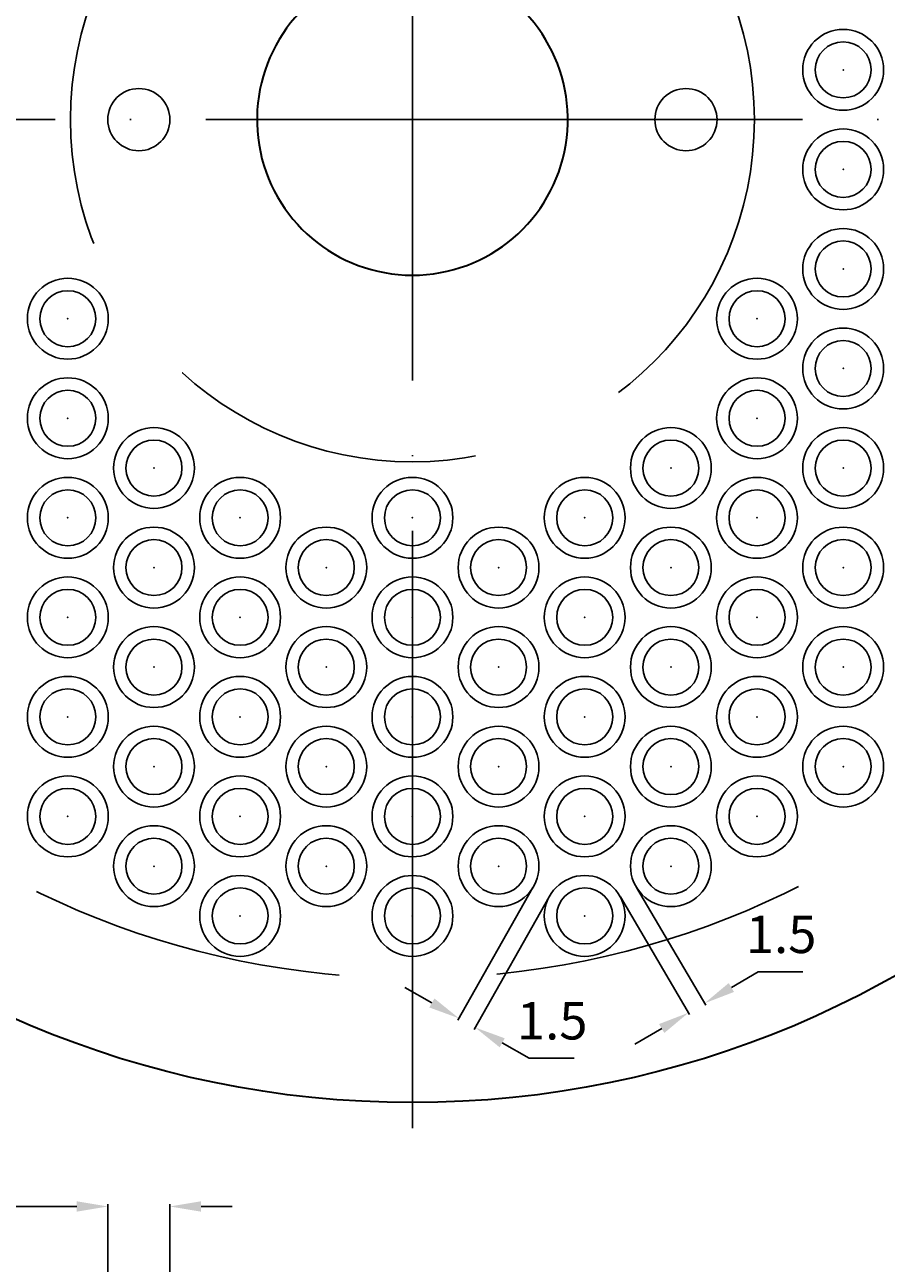
# Model space of a CAD drawing. Units: millimetres. Extents: x 412 to 909, y 377 to 697.
# Drawn here: x 781 to 850, y 516 to 616 of the extents above; entities that cross this region are included whole.
import ezdxf

# ---------------------------------------------------------------- set-up
doc = ezdxf.new("R2010")
doc.units = ezdxf.units.MM
doc.linetypes.add('ACAD_ISO04W100', pattern=[30, 24, -3, 0, -3])
doc.linetypes.add('DASHEDX2', pattern=[38.1, 25.4, -12.7])
doc.styles.add('новый 3', font='isocpeur.ttf', dxfattribs={"width": 0.9, "height": 3})
doc.dimstyles.get("Standard").update_dxf_attribs({"dimtxt": 0.18, "dimasz": 0.18, "dimexe": 0.18, "dimexo": 0.0625, "dimgap": 0.09, "dimtad": 0, "dimtih": 1, "dimtoh": 1, "dimdec": 4, "dimzin": 0, "dimdsep": 46, "dimtxsty": 'Standard', "dimcen": 0.09, "dimadec": 0, "dimazin": 0, "dimtfac": 1, "dimtdec": 4, "dimtofl": 0, "dimtmove": 0, "dimatfit": 3, "dimfxl": 0, "dimtolj": 1, "dimtzin": 0, "dimarcsym": 0})

# ---------------------------------------------------------------- blocks, each defined once
blk = doc.blocks.new('*D146')
at = {"color": 0, "lineweight": -2}
for p, q in [((785.306, 520.843), (736.462, 520.843)), ((787.806, 501.827), (787.806, 521.023)), ((792.806, 501.827), (792.806, 521.023)), ((795.306, 520.843), (797.806, 520.843))]:
    blk.add_line(p, q, dxfattribs=at)
at = {"color": 0}
for points in [[(785.306, 521.26), (785.306, 520.427), (787.806, 520.843)], [(795.306, 521.26), (795.306, 520.427), (792.806, 520.843)]]:
    blk.add_solid(points, dxfattribs=at)
at = {"layer": 'Defpoints', "color": 0}
for p in [(792.806, 520.843), (787.806, 501.765), (792.806, 501.765)]:
    blk.add_point(p, dxfattribs=at)
at = {"color": 0, "insert": (744.112, 523.846), "char_height": 3, "attachment_point": 5, "style": 'новый 3'}
blk.add_mtext('\\A1;{\\fISOCPEUR|b0|i0|c204|p34;отв. }%%C{\\fISOCPEUR|b0|i0|c204|p34;7}.0', dxfattribs=at)
blk = doc.blocks.new('*D148')
at = {"color": 0, "lineweight": -2}
for p, q in [((830.323, 546.492), (835.894, 537.02)), ((829.029, 545.731), (834.601, 536.259)), ((837.958, 538.443), (840.112, 539.711)), ((840.112, 539.711), (843.712, 539.711)), ((832.354, 535.147), (830.2, 533.879))]:
    blk.add_line(p, q, dxfattribs=at)
at = {"color": 0}
for points in [[(837.746, 538.802), (838.169, 538.084), (835.803, 537.175)], [(832.143, 535.506), (832.566, 534.788), (834.509, 536.414)]]:
    blk.add_solid(points, dxfattribs=at)
at = {"layer": 'Defpoints', "color": 0}
for p in [(830.291, 546.545), (828.997, 545.785), (835.803, 537.175)]:
    blk.add_point(p, dxfattribs=at)
at = {"color": 0, "insert": (841.957, 542.711), "char_height": 3, "attachment_point": 5, "style": 'новый 3'}
blk.add_mtext('\\A1;1.5', dxfattribs=at)
blk = doc.blocks.new('*D149')
at = {"color": 0, "lineweight": -2}
for p, q in [((821.999, 546.48), (815.957, 535.811)), ((823.305, 545.74), (817.263, 535.072)), ((813.871, 537.2), (811.695, 538.432)), ((819.528, 533.997), (821.703, 532.765)), ((821.703, 532.765), (825.303, 532.765))]:
    blk.add_line(p, q, dxfattribs=at)
at = {"color": 0}
for points in [[(814.076, 537.562), (813.665, 536.837), (816.046, 535.968)], [(819.733, 534.359), (819.322, 533.634), (817.352, 535.228)]]:
    blk.add_solid(points, dxfattribs=at)
at = {"layer": 'Defpoints', "color": 0}
for p in [(822.03, 546.534), (823.336, 545.795), (817.352, 535.228)]:
    blk.add_point(p, dxfattribs=at)
at = {"color": 0, "insert": (823.548, 535.765), "char_height": 3, "attachment_point": 5, "style": 'новый 3'}
blk.add_mtext('\\A1;1.5', dxfattribs=at)

msp = doc.modelspace()

# ---------------------------------------------------------------- linework, layer by layer
at = {"linetype": 'ACAD_ISO04W100', "ltscale": 2}
for p, q in [((812.306, 527.14), (812.306, 696.668)), ((735.585, 608.193), (886.262, 608.193))]:
    msp.add_line(p, q, dxfattribs=at)
at = {"lineweight": 30}
msp.add_circle((812.306, 608.193), 79, dxfattribs=at)
at = {"linetype": 'DASHEDX2'}
for radius in [69, 27.5]:
    msp.add_circle((812.306, 608.193), radius, dxfattribs=at)
for centre, radius in [((846.95, 612.193), 3.25), ((846.95, 612.193), 2.25), ((790.306, 608.193), 2.5), ((834.306, 608.193), 2.5), ((846.95, 604.193), 3.25), ((846.95, 604.193), 2.25), ((846.95, 596.193), 3.25), ((846.95, 596.193), 2.25), ((784.592, 592.193), 3.25), ((840.021, 592.193), 3.25), ((784.592, 592.193), 2.25), ((840.021, 592.193), 2.25), ((846.95, 588.193), 3.25), ((846.95, 588.193), 2.25), ((784.592, 584.193), 3.25), ((840.021, 584.193), 3.25), ((784.592, 584.193), 2.25), ((840.021, 584.193), 2.25), ((791.52, 580.193), 3.25), ((833.092, 580.193), 3.25), ((846.95, 580.193), 3.25), ((791.52, 580.193), 2.25), ((833.092, 580.193), 2.25), ((846.95, 580.193), 2.25), ((784.592, 576.193), 3.25), ((798.449, 576.193), 3.25), ((812.306, 576.193), 3.25), ((826.164, 576.193), 3.25), ((840.021, 576.193), 3.25), ((784.592, 576.193), 2.25), ((798.449, 576.193), 2.25), ((812.306, 576.193), 2.25), ((826.164, 576.193), 2.25), ((840.021, 576.193), 2.25), ((791.52, 572.193), 3.25), ((805.378, 572.193), 3.25), ((819.235, 572.193), 3.25), ((833.092, 572.193), 3.25), ((846.95, 572.193), 3.25), ((791.52, 572.193), 2.25), ((805.378, 572.193), 2.25), ((819.235, 572.193), 2.25), ((833.092, 572.193), 2.25), ((846.95, 572.193), 2.25), ((784.592, 568.193), 3.25), ((798.449, 568.193), 3.25), ((812.306, 568.193), 3.25), ((826.164, 568.193), 3.25), ((840.021, 568.193), 3.25), ((784.592, 568.193), 2.25), ((798.449, 568.193), 2.25), ((812.306, 568.193), 2.25), ((826.164, 568.193), 2.25), ((840.021, 568.193), 2.25), ((791.52, 564.193), 3.25), ((805.378, 564.193), 3.25), ((819.235, 564.193), 3.25), ((833.092, 564.193), 3.25), ((846.95, 564.193), 3.25), ((791.52, 564.193), 2.25), ((805.378, 564.193), 2.25), ((819.235, 564.193), 2.25), ((833.092, 564.193), 2.25), ((846.95, 564.193), 2.25), ((784.592, 560.193), 3.25), ((798.449, 560.193), 3.25), ((812.306, 560.193), 3.25), ((826.164, 560.193), 3.25), ((840.021, 560.193), 3.25), ((784.592, 560.193), 2.25), ((798.449, 560.193), 2.25), ((812.306, 560.193), 2.25), ((826.164, 560.193), 2.25), ((840.021, 560.193), 2.25), ((791.52, 556.193), 3.25), ((805.378, 556.193), 3.25), ((819.235, 556.193), 3.25), ((833.092, 556.193), 3.25), ((846.95, 556.193), 3.25), ((791.52, 556.193), 2.25), ((805.378, 556.193), 2.25), ((819.235, 556.193), 2.25), ((833.092, 556.193), 2.25), ((846.95, 556.193), 2.25), ((784.592, 552.193), 3.25), ((798.449, 552.193), 3.25), ((812.306, 552.193), 3.25), ((826.164, 552.193), 3.25), ((840.021, 552.193), 3.25), ((784.592, 552.193), 2.25), ((798.449, 552.193), 2.25), ((812.306, 552.193), 2.25), ((826.164, 552.193), 2.25), ((840.021, 552.193), 2.25), ((791.52, 548.193), 3.25), ((791.52, 548.193), 3.25), ((805.378, 548.193), 3.25), ((805.378, 548.193), 3.25), ((819.235, 548.193), 3.25), ((819.235, 548.193), 3.25), ((833.092, 548.193), 3.25), ((833.092, 548.193), 3.25), ((791.52, 548.193), 2.25), ((791.52, 548.193), 2.25), ((805.378, 548.193), 2.25), ((805.378, 548.193), 2.25), ((819.235, 548.193), 2.25), ((819.235, 548.193), 2.25), ((833.092, 548.193), 2.25), ((833.092, 548.193), 2.25), ((798.449, 544.193), 3.25), ((798.449, 544.193), 3.25), ((812.306, 544.193), 3.25), ((812.306, 544.193), 3.25), ((826.164, 544.193), 3.25), ((826.164, 544.193), 3.25), ((798.449, 544.193), 2.25), ((798.449, 544.193), 2.25), ((812.306, 544.193), 2.25), ((812.306, 544.193), 2.25), ((826.164, 544.193), 2.25), ((826.164, 544.193), 2.25)]:
    msp.add_circle(centre, radius)
at = {"lineweight": 30}
msp.add_arc((812.306, 608.193), 12.5, 108.66292, 71.33708, dxfattribs=at)
for p in [(846.95, 612.193), (846.95, 604.193), (846.95, 596.193), (784.592, 592.193), (840.021, 592.193), (846.95, 588.193), (784.592, 584.193), (840.021, 584.193), (791.52, 580.193), (833.092, 580.193), (846.95, 580.193), (784.592, 576.193), (798.449, 576.193), (812.306, 576.193), (826.164, 576.193), (840.021, 576.193), (791.52, 572.193), (805.378, 572.193), (819.235, 572.193), (833.092, 572.193), (846.95, 572.193), (784.592, 568.193), (798.449, 568.193), (812.306, 568.193), (826.164, 568.193), (840.021, 568.193), (791.52, 564.193), (805.378, 564.193), (819.235, 564.193), (833.092, 564.193), (846.95, 564.193), (784.592, 560.193), (798.449, 560.193), (812.306, 560.193), (826.164, 560.193), (840.021, 560.193), (791.52, 556.193), (805.378, 556.193), (819.235, 556.193), (833.092, 556.193), (846.95, 556.193), (784.592, 552.193), (798.449, 552.193), (812.306, 552.193), (826.164, 552.193), (840.021, 552.193), (791.52, 548.193), (805.378, 548.193), (819.235, 548.193), (833.092, 548.193), (798.449, 544.193), (812.306, 544.193), (826.164, 544.193)]:
    msp.add_point(p)

# ---------------------------------------------------------------- dimensions: what is measured, and where the dimension line sits
for p1, p2, distance, picture, middle in [((822.03, 546.534), (823.336, 545.795), -12.143, '*D149', (823.548, 535.765)), ((828.997, 545.785), (830.291, 546.545), -10.871, '*D148', (841.957, 542.711))]:
    dim = msp.add_aligned_dim(p1=p1, p2=p2, distance=distance, dimstyle='Standard', override={"dimasz": 2.5, "dimtih": 0, "dimdec": 1, "dimtxsty": 'новый 3', "dimtvp": 1})
    dim.commit()
    dim.dimension.update_dxf_attribs({"geometry": picture, "text_midpoint": middle})
dim = msp.add_linear_dim(base=(792.806, 520.843), p1=(787.806, 501.765), p2=(792.806, 501.765), text='{\\fISOCPEUR|b0|i0|c204|p34;отв. }%%C{\\fISOCPEUR|b0|i0|c204|p34;7}.0', dimstyle='Standard', override={"dimasz": 2.5, "dimtih": 0, "dimdec": 1, "dimtxsty": 'новый 3', "dimtvp": 1})
dim.commit()
dim.dimension.update_dxf_attribs({"geometry": '*D146', "text_midpoint": (744.112, 520.843), "dimtype": 160})

doc.saveas('drawing.dxf')
